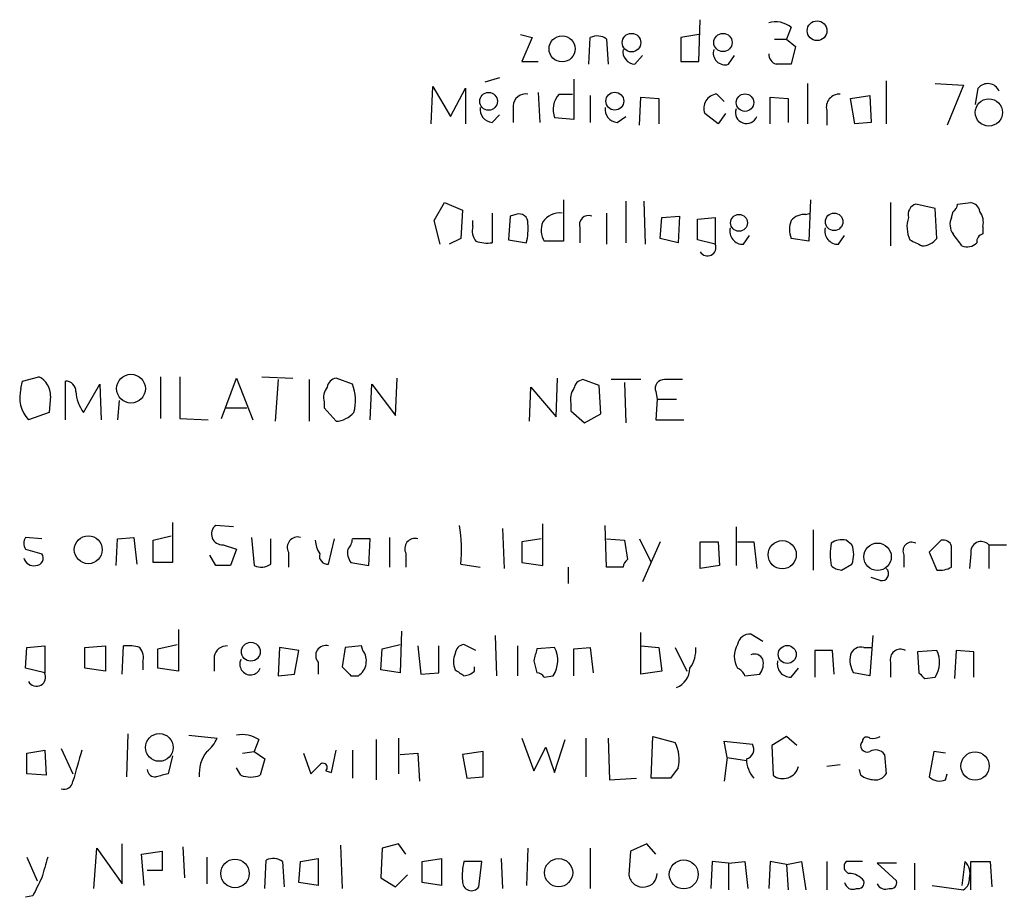
# Model space of a CAD drawing. Extents: x 2 to 1052, y 3454 to 4328.
# Drawn here: x 946 to 1002, y 3605 to 3655 of the extents above; entities that cross this region are included whole.
import ezdxf

# ---------------------------------------------------------------- set-up
doc = ezdxf.new("R2010")
doc.units = 0
doc.header["$MEASUREMENT"] = 0
doc.layers.add('MAIN', color=5, linetype='CONTINUOUS')

msp = doc.modelspace()

# ---------------------------------------------------------------- linework, layer by layer
at = {"layer": 'MAIN'}
for p, q in [((984.3347, 3653.0261), (984.4193, 3655.3967)), ((989.584, 3654.9734), (989.33, 3654.2961)), ((974.1747, 3654.5501), (974.852, 3654.3807)), ((984.3347, 3654.5501), (983.3187, 3654.3807)), ((974.852, 3654.3807), (974.2593, 3653.0261)), ((978.0693, 3652.8567), (978.154, 3654.3807)), ((979.0853, 3654.2961), (979.17, 3652.8567)), ((983.3187, 3654.3807), (983.3187, 3653.0261)), ((988.6527, 3654.2961), (989.33, 3654.2961)), ((989.33, 3654.2961), (989.838, 3653.8727)), ((989.838, 3653.8727), (989.584, 3652.8567)), ((980.694, 3652.8567), (981.1173, 3653.3647)), ((986.028, 3652.8567), (986.3667, 3653.3647)), ((974.2593, 3653.0261), (975.1907, 3653.0261)), ((983.3187, 3653.0261), (984.3347, 3653.0261)), ((972.9893, 3652.0947), (972.1427, 3651.8407)), ((977.2227, 3652.0101), (977.2227, 3649.7241)), ((990.5153, 3651.7561), (990.5153, 3649.4701)), ((995.0027, 3651.9254), (995.0027, 3649.4701)), ((997.7967, 3651.7561), (999.4053, 3651.6714)), ((999.4053, 3651.6714), (998.474, 3649.3854)), ((969.0947, 3649.4701), (969.1793, 3651.5867)), ((969.1793, 3651.5867), (970.1953, 3649.8934)), ((970.1953, 3649.8934), (971.042, 3651.5021)), ((971.042, 3651.5021), (971.042, 3649.4701)), ((975.1907, 3651.2481), (975.2753, 3649.5547)), ((976.376, 3651.1634), (977.138, 3651.1634)), ((978.154, 3651.0787), (978.154, 3649.5547)), ((985.3507, 3651.1634), (985.774, 3650.7401)), ((992.9707, 3650.9094), (994.0713, 3651.0787)), ((994.0713, 3651.0787), (994.156, 3649.5547)), ((1000.0827, 3650.5707), (1000.252, 3651.5021)), ((973.7513, 3650.4861), (973.7513, 3649.5547)), ((980.948, 3649.3854), (981.0327, 3650.9941)), ((981.0327, 3650.9941), (982.0487, 3650.9094)), ((982.0487, 3650.9094), (982.0487, 3649.4701)), ((988.3987, 3649.4701), (988.3987, 3650.9941)), ((988.3987, 3650.9941), (989.4147, 3650.9094)), ((989.4147, 3650.9094), (989.4147, 3649.5547)), ((993.2247, 3649.4701), (992.9707, 3650.9094)), ((972.566, 3649.5547), (972.9893, 3649.9781)), ((985.4353, 3649.4701), (984.6733, 3650.0627)), ((985.8587, 3650.0627), (985.4353, 3649.4701)), ((991.616, 3650.2321), (991.616, 3649.3854)), ((977.2227, 3649.7241), (976.122, 3649.8087)), ((979.678, 3649.5547), (980.186, 3649.8934)), ((994.156, 3649.5547), (993.2247, 3649.4701)), ((969.264, 3643.9667), (969.8567, 3644.9827)), ((969.8567, 3644.9827), (970.8727, 3644.5594)), ((976.63, 3645.1521), (976.63, 3642.7814)), ((980.186, 3645.0674), (980.186, 3642.6967)), ((981.202, 3645.0674), (981.2867, 3642.6121)), ((990.6847, 3645.1521), (990.6, 3642.7814)), ((995.2567, 3644.9827), (995.2567, 3642.5274)), ((997.7967, 3644.6441), (996.696, 3644.8981)), ((999.0667, 3644.8981), (999.8287, 3644.9827)), ((970.8727, 3644.5594), (970.788, 3642.9507)), ((972.566, 3644.3901), (972.566, 3642.6967)), ((973.9207, 3644.3054), (973.582, 3644.2207)), ((979.0853, 3644.3901), (979.0853, 3642.6121)), ((990.4307, 3644.3054), (990.6847, 3644.3901)), ((997.8813, 3642.9507), (997.7967, 3644.6441)), ((998.728, 3644.1361), (998.8127, 3644.4747)), ((969.6027, 3642.6121), (969.264, 3643.9667)), ((971.4653, 3643.6281), (971.4653, 3643.9667)), ((973.582, 3644.2207), (973.4973, 3642.8661)), ((982.1333, 3642.9507), (982.218, 3644.1361)), ((982.218, 3644.1361), (983.234, 3644.2207)), ((983.234, 3644.2207), (983.1493, 3642.6967)), ((984.25, 3644.0514), (985.266, 3644.1361)), ((984.25, 3642.8661), (984.25, 3644.0514)), ((985.266, 3644.1361), (985.266, 3642.6121)), ((977.5613, 3643.5434), (977.5613, 3642.6967)), ((1000.506, 3643.6281), (1000.506, 3643.2047)), ((970.788, 3642.9507), (970.1107, 3642.6121)), ((973.4973, 3642.8661), (974.5133, 3642.6967)), ((976.63, 3642.7814), (975.5293, 3642.7814)), ((983.1493, 3642.6967), (982.1333, 3642.9507)), ((985.266, 3642.6121), (984.25, 3642.8661)), ((986.8747, 3642.6121), (987.2133, 3643.1201)), ((990.6, 3642.7814), (989.584, 3642.9507)), ((992.2933, 3642.6121), (992.632, 3643.1201)), ((945.7267, 3634.3994), (945.8113, 3634.8227)), ((945.8113, 3634.8227), (946.7427, 3635.0767)), ((948.2667, 3632.6214), (948.2667, 3634.8227)), ((953.6853, 3635.0767), (953.6853, 3632.7061)), ((954.786, 3635.0767), (954.786, 3632.7061)), ((957.1567, 3632.7061), (958.0033, 3634.9921)), ((958.0033, 3634.9921), (958.9347, 3632.6214)), ((959.4427, 3635.0767), (961.2207, 3634.9921)), ((960.374, 3634.9074), (960.2047, 3632.5367)), ((962.152, 3634.9074), (962.152, 3632.5367)), ((964.6073, 3634.6534), (963.676, 3634.9921)), ((967.0627, 3632.8754), (967.1473, 3634.9921)), ((976.2067, 3632.7907), (976.2913, 3634.9921)), ((978.662, 3634.5687), (977.7307, 3634.9074)), ((981.0327, 3634.9074), (979.3393, 3634.9074)), ((949.2827, 3633.0447), (950.214, 3634.6534)), ((950.214, 3634.6534), (950.2987, 3632.6214)), ((965.6233, 3632.6214), (965.708, 3634.6534)), ((965.708, 3634.6534), (967.0627, 3632.8754)), ((974.6827, 3632.5367), (974.7673, 3634.4841)), ((974.7673, 3634.4841), (976.2067, 3632.7907)), ((978.7467, 3632.9601), (978.662, 3634.5687)), ((980.1013, 3634.7381), (980.186, 3632.4521)), ((981.8793, 3634.2301), (981.964, 3633.8067)), ((947.42, 3633.9761), (947.3353, 3633.0447)), ((951.3147, 3633.7221), (951.23, 3632.6214)), ((981.964, 3633.8067), (981.8793, 3632.6214)), ((981.964, 3633.8067), (983.0647, 3633.8067)), ((957.4107, 3633.2987), (958.596, 3633.2987)), ((962.9987, 3633.6374), (962.9987, 3633.2987)), ((962.9987, 3633.2987), (963.676, 3632.5367)), ((977.0533, 3633.5527), (977.0533, 3633.1294)), ((977.0533, 3633.1294), (977.8153, 3632.4521)), ((947.3353, 3633.0447), (946.15, 3632.6214)), ((954.786, 3632.7061), (956.3947, 3632.6214)), ((977.8153, 3632.4521), (978.7467, 3632.9601)), ((981.8793, 3632.6214), (983.488, 3632.6214)), ((954.3627, 3626.7794), (954.3627, 3624.4934)), ((957.834, 3626.5254), (956.818, 3626.6101)), ((973.1587, 3626.4407), (973.2433, 3624.1547)), ((975.4447, 3624.3241), (975.4447, 3626.6947)), ((979.0853, 3624.2394), (979.0007, 3626.6101)), ((986.4513, 3626.5254), (986.4513, 3624.3241)), ((946.912, 3625.8481), (945.9807, 3625.9327)), ((951.1453, 3624.3241), (951.23, 3625.8481)), ((951.23, 3625.8481), (952.1613, 3625.9327)), ((952.1613, 3625.9327), (952.3307, 3624.4087)), ((953.262, 3625.7634), (954.278, 3626.0174)), ((958.85, 3625.9327), (959.0193, 3624.3241)), ((959.9507, 3624.4087), (959.9507, 3625.8481)), ((963.2527, 3624.4087), (963.5913, 3625.8481)), ((965.6233, 3625.8481), (964.6073, 3625.8481)), ((965.5387, 3624.3241), (965.6233, 3625.8481)), ((966.724, 3625.9327), (966.724, 3624.2394)), ((975.36, 3625.8481), (974.2593, 3625.6787)), ((979.0853, 3625.8481), (980.1013, 3625.7634)), ((980.948, 3625.8481), (981.6253, 3624.4934)), ((990.854, 3626.3561), (990.854, 3624.0701)), ((945.9807, 3625.2554), (946.912, 3625.0014)), ((953.262, 3624.4934), (953.262, 3625.7634)), ((957.2413, 3625.5094), (958.0033, 3625.2554)), ((958.0033, 3625.2554), (957.6647, 3624.3241)), ((974.2593, 3625.6787), (974.2593, 3624.4934)), ((980.1013, 3625.7634), (980.2707, 3624.6627)), ((982.1333, 3625.6787), (981.1173, 3623.3927)), ((984.4193, 3625.6787), (985.4353, 3625.6787)), ((984.4193, 3624.1547), (984.4193, 3625.6787)), ((985.4353, 3625.6787), (985.52, 3624.3241)), ((986.536, 3625.6787), (987.4673, 3625.6787)), ((987.4673, 3625.6787), (987.6367, 3624.1547)), ((993.0553, 3625.5094), (992.7167, 3625.7634)), ((998.1353, 3625.7634), (997.458, 3625.0861)), ((1000.8447, 3625.5094), (1000.8447, 3624.1547)), ((1000.8447, 3625.5094), (1001.8607, 3625.5094)), ((956.818, 3624.3241), (956.4793, 3624.9167)), ((960.9667, 3625.0861), (960.9667, 3624.2394)), ((967.6553, 3625.0014), (967.6553, 3624.2394)), ((996.0187, 3624.9167), (996.0187, 3624.2394)), ((997.458, 3625.0861), (997.8813, 3624.0701)), ((999.8287, 3625.0014), (999.744, 3624.1547)), ((954.3627, 3624.4934), (953.262, 3624.4934)), ((964.5227, 3624.4934), (965.5387, 3624.3241)), ((970.788, 3624.4087), (971.8887, 3624.2394)), ((974.2593, 3624.4934), (975.4447, 3624.3241)), ((976.884, 3624.2394), (976.884, 3623.3081)), ((980.0167, 3624.2394), (979.0853, 3624.2394)), ((985.52, 3624.3241), (984.4193, 3624.1547)), ((992.4627, 3624.0701), (993.0553, 3624.4087)), ((998.728, 3624.2394), (998.728, 3624.5781)), ((994.664, 3623.4774), (994.156, 3623.6467)), ((954.7013, 3620.6834), (954.7013, 3618.3127)), ((967.4013, 3620.5987), (967.3167, 3618.2281)), ((972.7353, 3620.3447), (972.82, 3618.0587)), ((981.0327, 3618.1434), (981.0327, 3620.5141)), ((987.9753, 3620.0061), (987.298, 3620.4294)), ((994.2407, 3620.3447), (994.0713, 3618.0587)), ((945.9807, 3618.4821), (946.0653, 3619.6674)), ((946.0653, 3619.6674), (947.0813, 3619.7521)), ((947.0813, 3619.7521), (947.0813, 3618.2281)), ((949.3673, 3619.6674), (950.5527, 3619.7521)), ((949.3673, 3618.4821), (949.3673, 3619.6674)), ((950.5527, 3619.7521), (950.5527, 3618.3127)), ((951.484, 3618.1434), (951.5687, 3619.7521)), ((953.516, 3619.5827), (954.6167, 3619.8367)), ((960.4587, 3619.6674), (960.374, 3618.0587)), ((961.5593, 3619.4981), (960.4587, 3619.6674)), ((964.184, 3619.6674), (964.0147, 3618.5667)), ((965.1153, 3619.7521), (964.184, 3619.6674)), ((965.2, 3619.4981), (965.1153, 3619.7521)), ((966.3007, 3619.5827), (967.3167, 3619.8367)), ((968.3327, 3619.7521), (968.502, 3618.1434)), ((969.518, 3618.2281), (969.518, 3619.7521)), ((971.6347, 3619.4981), (970.9573, 3619.8367)), ((974.0053, 3619.7521), (974.0053, 3618.0587)), ((976.122, 3619.6674), (975.106, 3619.5827)), ((977.2227, 3619.5827), (978.154, 3619.6674)), ((978.154, 3619.6674), (978.3233, 3618.2281)), ((981.0327, 3619.7521), (982.0487, 3619.6674)), ((982.0487, 3619.6674), (982.218, 3618.3127)), ((982.98, 3619.6674), (983.6573, 3618.3127)), ((993.7327, 3619.6674), (994.156, 3619.6674)), ((953.516, 3618.4821), (953.516, 3619.5827)), ((956.7333, 3619.1594), (956.7333, 3618.3127)), ((961.3053, 3618.1434), (961.5593, 3619.4981)), ((966.216, 3618.3974), (966.3007, 3619.5827)), ((977.2227, 3618.0587), (977.2227, 3619.5827)), ((991.9547, 3619.4981), (990.9387, 3619.4981)), ((990.9387, 3619.4981), (990.9387, 3617.9741)), ((992.0393, 3618.1434), (991.9547, 3619.4981)), ((997.8813, 3619.4981), (996.7807, 3619.4134)), ((996.7807, 3619.4134), (996.8653, 3618.2281)), ((998.982, 3619.4981), (998.8973, 3617.8894)), ((999.998, 3619.4134), (998.982, 3619.4981)), ((999.998, 3617.9741), (999.998, 3619.4134)), ((952.6693, 3618.8207), (952.6693, 3618.3974)), ((962.66, 3618.8207), (962.66, 3618.1434)), ((971.55, 3618.3127), (971.55, 3618.5667)), ((974.9367, 3618.9054), (975.106, 3618.2281)), ((995.2567, 3618.8207), (995.2567, 3617.9741)), ((947.0813, 3618.2281), (945.9807, 3618.4821)), ((950.5527, 3618.3127), (949.3673, 3618.4821)), ((954.7013, 3618.3127), (953.516, 3618.4821)), ((960.374, 3618.0587), (961.3053, 3618.1434)), ((964.5227, 3618.0587), (964.946, 3618.0587)), ((967.3167, 3618.2281), (966.216, 3618.3974)), ((968.502, 3618.1434), (969.518, 3618.2281)), ((975.5293, 3617.9741), (976.0373, 3618.0587)), ((982.218, 3618.3127), (981.0327, 3618.1434)), ((986.9593, 3618.0587), (987.806, 3618.1434)), ((989.584, 3617.9741), (990.0073, 3618.4821)), ((994.0713, 3618.0587), (993.14, 3618.2281)), ((997.204, 3617.8894), (997.7967, 3617.9741)), ((951.8227, 3614.7567), (951.738, 3612.3014)), ((955.294, 3614.6721), (956.9027, 3614.5027)), ((981.6253, 3612.2167), (981.71, 3614.5874)), ((981.71, 3614.5874), (982.98, 3614.2487)), ((989.33, 3614.5874), (988.4833, 3614.0794)), ((989.9227, 3614.0794), (989.33, 3614.5874)), ((959.2733, 3614.4181), (959.0193, 3613.7407)), ((965.962, 3614.4181), (965.962, 3612.1321)), ((967.232, 3614.5027), (967.232, 3612.4707)), ((974.2593, 3614.5027), (974.9367, 3612.6401)), ((976.122, 3612.5554), (976.7147, 3614.4181)), ((977.9, 3614.5027), (977.9, 3612.3014)), ((979.17, 3614.5027), (979.2547, 3612.1321)), ((985.9433, 3613.4021), (985.774, 3614.3334)), ((985.774, 3614.3334), (987.3827, 3614.1641)), ((988.4833, 3614.0794), (988.568, 3612.3861)), ((946.0653, 3613.6561), (947.0813, 3613.8254)), ((946.0653, 3612.4707), (946.0653, 3613.6561)), ((947.0813, 3613.8254), (947.166, 3612.3861)), ((948.0127, 3613.9101), (948.69, 3612.4707)), ((954.3627, 3613.4867), (954.1087, 3612.4707)), ((958.342, 3613.6561), (959.0193, 3613.7407)), ((959.0193, 3613.7407), (959.612, 3613.3174)), ((961.8133, 3613.6561), (962.2367, 3612.4707)), ((963.422, 3612.5554), (963.676, 3613.8254)), ((964.6073, 3613.8254), (964.6073, 3612.2167)), ((967.3167, 3613.5714), (968.3327, 3613.6561)), ((968.3327, 3613.6561), (968.4173, 3612.0474)), ((972.058, 3613.7407), (970.8727, 3613.5714)), ((970.8727, 3613.5714), (971.1267, 3612.2167)), ((972.058, 3612.3014), (972.058, 3613.7407)), ((974.9367, 3612.6401), (975.614, 3613.9947)), ((975.614, 3613.9947), (976.122, 3612.5554)), ((994.918, 3613.5714), (995.0027, 3612.4707)), ((997.712, 3613.7407), (997.458, 3612.3014)), ((998.3893, 3613.6561), (997.712, 3613.7407)), ((959.612, 3613.3174), (959.358, 3612.3861)), ((985.9433, 3613.4021), (985.774, 3612.0474)), ((985.9433, 3613.4021), (987.044, 3613.2327)), ((992.378, 3612.9787), (991.616, 3612.8941)), ((947.166, 3612.3861), (946.0653, 3612.4707)), ((958.2573, 3612.3861), (958.0033, 3612.8094)), ((963.0833, 3612.6401), (963.422, 3612.5554)), ((983.1493, 3612.8094), (982.726, 3612.2167)), ((993.5633, 3612.3861), (993.4787, 3612.7247)), ((998.3893, 3612.1321), (998.474, 3612.4707)), ((971.1267, 3612.2167), (972.058, 3612.3014)), ((979.2547, 3612.1321), (980.7787, 3612.2167)), ((982.726, 3612.2167), (981.6253, 3612.2167)), ((951.484, 3606.2054), (951.484, 3608.4914)), ((967.232, 3608.4914), (966.3007, 3608.2374)), ((967.6553, 3607.8987), (967.232, 3608.4914)), ((981.3713, 3608.4914), (980.44, 3608.0681)), ((981.8793, 3607.8987), (981.3713, 3608.4914)), ((949.8753, 3605.9514), (950.0447, 3608.2374)), ((950.0447, 3608.2374), (951.484, 3606.2054)), ((952.5847, 3607.8987), (953.77, 3608.0681)), ((952.754, 3606.1207), (952.5847, 3607.8987)), ((953.77, 3608.0681), (953.77, 3606.9674)), ((954.9553, 3608.3221), (955.04, 3606.5441)), ((963.93, 3608.4067), (964.0147, 3605.9514)), ((966.3007, 3608.2374), (966.216, 3606.5441)), ((974.598, 3608.2374), (974.5133, 3606.1207)), ((978.154, 3608.2374), (978.154, 3605.9514)), ((980.44, 3608.0681), (980.3553, 3606.7134)), ((946.0653, 3607.7294), (946.658, 3606.3747)), ((956.31, 3607.7294), (956.31, 3606.2054)), ((959.612, 3605.9514), (959.6967, 3607.5601)), ((960.628, 3607.4754), (960.7127, 3606.0361)), ((961.5593, 3606.2901), (961.644, 3607.4754)), ((961.644, 3607.4754), (962.66, 3607.6447)), ((962.66, 3607.6447), (962.66, 3606.1207)), ((968.5867, 3607.4754), (969.6873, 3607.6447)), ((968.5867, 3606.2901), (968.5867, 3607.4754)), ((969.6873, 3607.6447), (969.6873, 3606.1207)), ((971.9733, 3607.4754), (970.9573, 3607.4754)), ((971.804, 3606.0361), (971.9733, 3607.4754)), ((973.074, 3607.6447), (973.1587, 3605.9514)), ((985.0967, 3607.4754), (985.012, 3605.9514)), ((986.028, 3607.3907), (985.0967, 3607.4754)), ((986.028, 3607.3907), (986.9593, 3607.4754)), ((986.028, 3607.3907), (986.028, 3605.8667)), ((986.9593, 3607.4754), (987.1287, 3605.9514)), ((988.3987, 3607.4754), (988.314, 3605.9514)), ((989.33, 3607.3061), (988.3987, 3607.4754)), ((989.33, 3607.3061), (990.1767, 3607.4754)), ((989.33, 3607.3061), (989.4147, 3605.8667)), ((990.1767, 3607.4754), (990.4307, 3605.8667)), ((991.616, 3607.4754), (991.616, 3605.8667)), ((993.648, 3607.4754), (992.7167, 3607.4754)), ((995.5953, 3607.3907), (994.4947, 3607.3907)), ((994.4947, 3607.3907), (995.5953, 3606.3747)), ((996.6113, 3607.3907), (996.6113, 3605.8667)), ((999.49, 3607.4754), (999.3207, 3606.1207)), ((999.8287, 3605.8667), (999.8287, 3607.4754)), ((999.8287, 3607.4754), (1000.9293, 3607.4754)), ((1000.9293, 3607.4754), (1001.014, 3606.0361)), ((953.77, 3606.9674), (952.9233, 3606.9674)), ((962.66, 3606.1207), (961.5593, 3606.2901)), ((966.216, 3606.5441), (967.0627, 3606.0361)), ((967.0627, 3606.0361), (967.74, 3606.7134)), ((969.6873, 3606.1207), (968.5867, 3606.2901)), ((997.6273, 3606.1207), (999.4053, 3605.8667)), ((946.404, 3605.5281), (945.9807, 3605.4434))]:
    msp.add_line(p, q, dxfattribs=at)
for centre, radius in [((991.069, 3654.7702), 0.5621), ((976.5464, 3653.7358), 0.7428), ((980.5, 3654.0907), 0.5275), ((985.7077, 3654.0992), 0.5199), ((972.3607, 3650.7506), 0.507), ((979.5489, 3650.7603), 0.5108), ((986.9632, 3650.6792), 0.4983), ((1000.8517, 3650.1167), 0.7739), ((986.6234, 3643.8375), 0.4803), ((992.0393, 3643.8925), 0.4972), ((951.9957, 3634.3951), 0.817), ((949.5607, 3625.2261), 0.794), ((989.0818, 3624.9424), 0.8032), ((994.513, 3624.8269), 0.7816), ((958.8191, 3619.422), 0.5369), ((989.3723, 3619.2653), 0.5126), ((953.6073, 3613.9723), 0.7878), ((1000.066, 3612.9147), 0.8069), ((957.9186, 3606.7981), 0.8133), ((976.3503, 3606.8448), 0.8025), ((983.4734, 3606.7485), 0.8233)]:
    msp.add_circle(centre, radius, dxfattribs=at)
for centre, radius, start, end in [((988.695, 3653.8304), 1.448, 52.12502, 105.25512), ((978.55, 3653.5715), 0.9009, 53.54477, 116.07584), ((980.7434, 3653.5905), 0.7354, 171.16913, 266.14861), ((985.8306, 3653.506), 0.6786, 163.08969, 286.91031), ((988.9566, 3653.4609), 0.6428, 181.02526, 250.05116), ((989.1606, 3441.1569), 211.7002, 89.885408, 90.114564), ((1000.7932, 3651.0576), 0.7003, 23.1277, 140.60295), ((974.4851, 3650.4367), 0.7354, 81.16913, 176.14861), ((977.3648, 3650.2768), 1.328, 138.11925, 200.63886), ((985.4201, 3650.3619), 0.8045, 94.94876, 201.83315), ((992.3509, 3650.4082), 0.7557, 87.94485, 193.47539), ((972.6154, 3650.2885), 0.7354, 171.16913, 266.14861), ((979.7274, 3650.2885), 0.7354, 171.16913, 266.14861), ((987.044, 3650.1051), 0.6214, 160.34618, 340.34618), ((996.8835, 3644.2954), 0.6312, 107.28092, 194.61744), ((998.5159, 3644.9407), 0.5525, 302.49346, 355.57743), ((999.7439, 3644.3899), 0.5988, 8.14093, 81.85907), ((974.1052, 3643.8458), 0.4952, 354.39073, 111.8723), ((976.3942, 3643.2712), 1.129, 82.30911, 147.24313), ((990.3338, 3643.3199), 0.9902, 84.3844, 139.21796), ((999.575, 3643.8821), 0.9651, 344.73967, 37.88279), ((971.2534, 3643.5012), 3.3577, 346.13717, 5.06095), ((976.5878, 3643.4164), 1.2344, 157.83397, 210.95978), ((978.0608, 3643.7212), 0.5302, 70.39633, 199.59349), ((991.0651, 3643.4587), 1.5658, 161.06863, 198.93137), ((997.887, 3643.6058), 1.6992, 161.81457, 205.8065), ((999.5371, 3643.7401), 0.9008, 153.92136, 216.4679), ((972.397, 3643.3742), 0.9657, 164.75633, 217.8703), ((986.8475, 3643.3672), 0.7556, 166.51547, 272.063), ((992.2662, 3643.3673), 0.7557, 166.52461, 272.05515), ((829.7577, 3515.8781), 211.6404, 36.756638, 36.985843), ((1000.6161, 3642.7644), 0.4539, 104.03931, 188.5782), ((972.3123, 3645.07), 2.3868, 253.50723, 276.10161), ((1081.3759, 3812.0566), 189.3504, 243.320371, 243.54954), ((997.0487, 3643.5577), 1.0304, 269.2215, 323.9064), ((999.617, 3643.2471), 0.7783, 247.62307, 314.99479), ((984.8311, 3642.4235), 0.474, 209.69091, 23.44459), ((946.1776, 3633.9702), 1.2424, 0.27209, 62.94617), ((948.2809, 3634.2443), 0.5786, 358.59364, 91.40636), ((963.7608, 3634.3994), 0.5987, 98.14228, 171.86854), ((977.8152, 3634.3149), 0.5985, 98.11656, 171.88344), ((982.339, 3634.4145), 0.4953, 84.40337, 201.85726), ((982.8953, 3380.9076), 254.0003, 89.885409, 90.114591), ((947.5387, 3633.8914), 1.8819, 164.33899, 222.44368), ((950.998, 3634.3257), 2.1408, 182.55942, 216.75267), ((963.93, 3633.8915), 0.9653, 142.12814, 195.26137), ((962.0889, 3633.7142), 2.6878, 345.57651, 20.45226), ((977.985, 3633.8066), 0.9657, 142.1297, 195.24367), ((963.577, 3634.0047), 1.4713, 273.85811, 319.27199), ((957.1956, 3626.1236), 0.6158, 127.81705, 274.25529), ((961.9428, 3625.1707), 8.878, 355.07622, 9.33065), ((946.6154, 3625.594), 0.7194, 151.91393, 208.07905), ((961.4856, 3625.3652), 0.5892, 74.40458, 208.27441), ((963.6518, 3625.9068), 0.9573, 317.12078, 356.48452), ((968.1744, 3625.2804), 0.5894, 74.41917, 208.25664), ((964.0128, 3625.8474), 1.5244, 183.15877, 213.70883), ((965.2004, 3625.0439), 0.8731, 165.98126, 219.08717), ((995.1556, 3624.9591), 3.3464, 169.06145, 190.93855), ((992.4626, 3624.8323), 0.9651, 74.73551, 127.87915), ((991.5735, 3624.9591), 1.5807, 339.62298, 20.37362), ((996.4561, 3625.1567), 0.4989, 61.25663, 208.75344), ((998.2623, 3625.2977), 0.4827, 15.25408, 105.25408), ((787.078, 3625.0014), 211.6504, 359.885409, 0.114591), ((1000.4136, 3625.1015), 0.5935, 43.41606, 189.71154), ((946.4711, 3624.9141), 0.5988, 196.1649, 279.82728), ((946.5734, 3624.7474), 0.4233, 269.98646, 36.87531), ((963.1919, 3624.8707), 0.4659, 163.70831, 277.49714), ((957.2413, 3412.6743), 211.6502, 89.885381, 90.114592), ((959.4153, 3625.1335), 0.9011, 243.92975, 306.45278), ((980.5669, 3624.1971), 0.5518, 122.46323, 175.60368), ((992.5214, 3625.0256), 0.9573, 227.12078, 266.48452), ((994.7592, 3623.8531), 0.3876, 255.7809, 51.08396), ((998.0509, 3625.4238), 1.3643, 262.85884, 299.75582), ((987.2628, 3619.6885), 0.7417, 87.27994, 168.47496), ((951.8223, 3617.3783), 2.3873, 73.50834, 96.09795), ((951.7382, 3619.0748), 0.9651, 344.73551, 37.87915), ((957.4601, 3619.0112), 0.7417, 87.27994, 168.47496), ((963.0895, 3619.2017), 0.5741, 73.4843, 221.57553), ((971.0421, 3619.244), 0.5987, 98.14228, 171.86854), ((974.7239, 3618.9344), 1.5786, 326.30691, 27.66726), ((982.3168, 3619.5544), 1.852, 324.61841, 3.49817), ((987.721, 3619.1594), 1.3649, 150.24939, 209.75061), ((993.5734, 3619.0566), 0.6312, 75.38256, 162.71908), ((964.3983, 3618.8975), 1.0018, 303.14279, 36.83901), ((971.6776, 3618.863), 1.3136, 159.23618, 200.75974), ((1144.3756, 3576.9117), 174.5652, 165.851163, 166.080306), ((987.5096, 3618.7783), 0.5116, 24.456, 114.43098), ((994.3251, 3618.9477), 1.3865, 167.65587, 211.26638), ((995.8243, 3618.9791), 0.5892, 61.73876, 195.59281), ((996.5458, 3618.8079), 1.5033, 326.31416, 27.33038), ((958.7973, 3618.7136), 0.6067, 152.88587, 337.56541), ((1091.2936, 3745.3376), 179.6407, 224.885431, 225.114569), ((987.0442, 3618.736), 0.9651, 322.12085, 15.26449), ((989.5568, 3618.7292), 0.7556, 166.51547, 272.063), ((946.6157, 3617.9741), 0.5212, 208.61484, 28.61046), ((1055.3859, 3745.2395), 152.6537, 236.192759, 236.421922), ((970.898, 3619.0156), 0.9587, 273.54614, 312.84856), ((975.0633, 3617.6772), 0.5526, 32.50221, 85.56789), ((982.6129, 3618.5083), 1.2141, 291.84698, 358.76346), ((986.2394, 3617.7623), 0.7785, 22.37813, 67.60545), ((1081.6846, 3702.7087), 119.7133, 224.885375, 225.114625), ((958.3419, 3613.0631), 1.6442, 55.49614, 101.88399), ((994.2405, 3615.4349), 0.9474, 259.71246, 296.55153), ((955.0799, 3615.309), 1.9932, 308.10895, 336.13821), ((981.2664, 3613.3175), 1.9503, 344.89845, 28.52043), ((986.8958, 3613.8678), 0.57, 285.06998, 31.32235), ((993.9189, 3614.0794), 0.3714, 136.84409, 294.22564), ((993.9019, 3614.3123), 0.2548, 48.34032, 175.24943), ((1393.4568, 3485.9327), 462.3012, 163.940011, 164.169187), ((957.9248, 3612.4839), 2.0462, 142.10635, 185.11686), ((994.4015, 3613.1903), 0.6419, 36.4218, 120.96069), ((835.4907, 3739.7247), 179.6055, 314.885409, 315.114591), ((962.9352, 3612.8306), 0.2413, 307.86249, 142.13751), ((988.7529, 3613.3429), 1.7091, 180.8549, 221.21872), ((953.3587, 3612.7308), 0.4355, 180.80267, 279.59642), ((996.0964, 3443.0303), 174.5652, 103.917664, 104.146839), ((958.8077, 3613.8679), 1.5807, 249.62298, 290.37362), ((989.1234, 3613.1053), 0.9087, 232.323, 346.56165), ((994.4093, 3613.6542), 1.5244, 236.29117, 266.84123), ((994.41, 3612.8096), 0.6827, 262.87394, 330.23951), ((948.182, 3612.1067), 0.5114, 250.66872, 353.34187), ((998.0506, 3612.9148), 0.8529, 225.98809, 293.39972), ((1243.3896, 3522.4665), 308.1688, 163.938084, 164.16728), ((960.0926, 3606.7505), 0.9012, 53.55099, 116.05895), ((974.2204, 3606.671), 3.3608, 166.15189, 185.05798), ((993.0271, 3607.1932), 0.4195, 137.72447, 250.34709), ((998.841, 3606.7981), 0.938, 344.28952, 46.22237), ((981.1829, 3606.8104), 0.7812, 277.63535, 359.09784), ((992.8999, 3605.7677), 1.0305, 36.08705, 90.77287), ((1200.6578, 3479.0362), 283.981, 153.320357, 153.54954), ((971.3852, 3606.3342), 0.5141, 175.48163, 324.55691), ((981.1373, 3606.8097), 0.7879, 187.02039, 280.93057), ((993.0977, 3606.3747), 0.4732, 190.29618, 296.55964), ((993.4081, 3606.276), 0.3393, 253.07108, 16.91276), ((994.9603, 3606.4169), 0.5114, 204.43005, 294.45508), ((995.2708, 3606.2759), 0.3392, 253.06616, 16.93384), ((999.0667, 3606.4594), 0.6826, 299.73863, 7.12814)]:
    msp.add_arc(centre, radius, start, end, dxfattribs=at)

doc.saveas('drawing.dxf')
